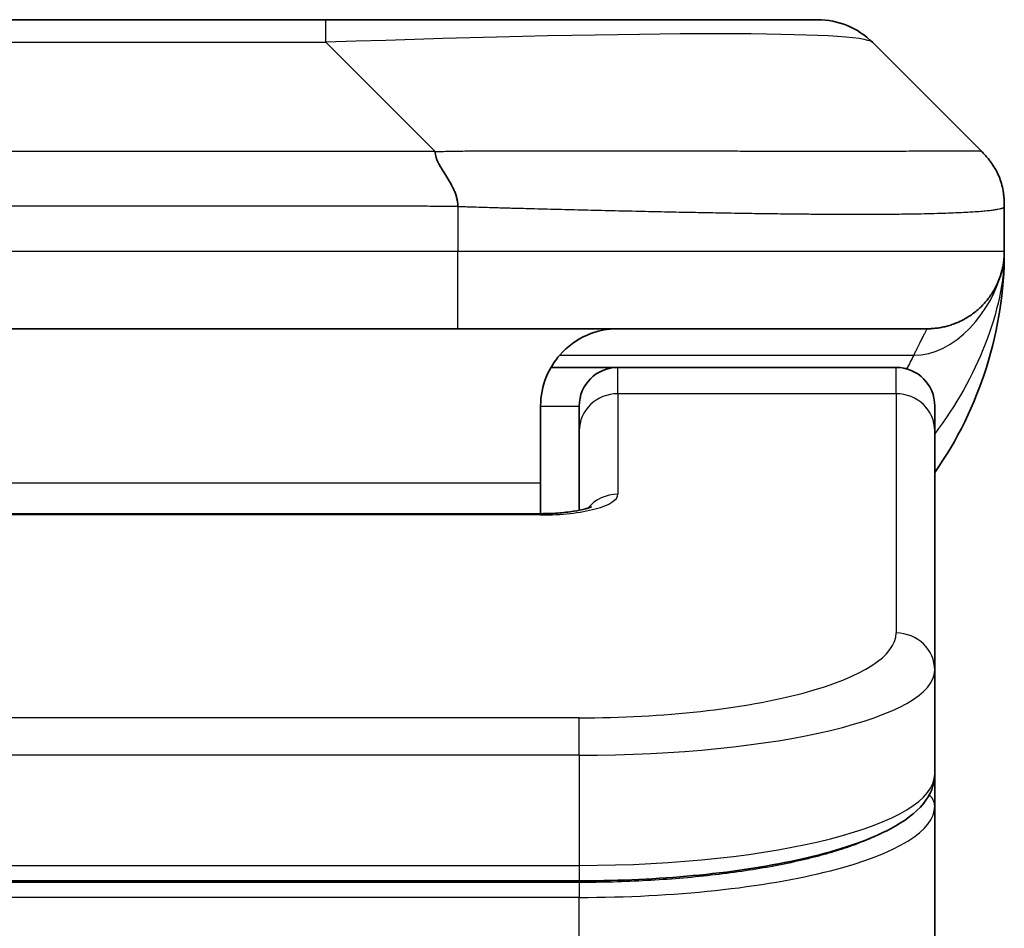
# Model space of a CAD drawing. Units: millimetres. Extents: x -2269 to 7371, y 48 to 1734.
# Drawn here: x 2123 to 2136, y 1058 to 1070 of the extents above; entities that cross this region are included whole.
import ezdxf

# ---------------------------------------------------------------- set-up
doc = ezdxf.new("R2010")
doc.units = ezdxf.units.MM
doc.header["$LTSCALE"] = 6
doc.layers.add('Visible (ISO)', color=7, linetype='Continuous', lineweight=35)
doc.layers.add('Visible Narrow (ISO)', color=7, linetype='Continuous', lineweight=25)

msp = doc.modelspace()

# ---------------------------------------------------------------- linework, layer by layer
at = {"layer": 'Visible (ISO)'}
for p, q in [((2118.5729, 1070.02), (2127.0165, 1070.02)), ((2127.0165, 1070.02), (2133.3805, 1070.02)), ((2135.5018, 1068.3129), (2134.0876, 1069.7271)), ((2135.7947, 1067.6036), (2135.7947, 1067.6058)), ((2135.7947, 1067.6036), (2135.7947, 1067.02)), ((2128.7235, 1066.02), (2122.7947, 1066.02)), ((2128.7235, 1066.02), (2134.7947, 1066.02)), ((2129.9287, 1065.52), (2130.7947, 1065.52)), ((2134.3947, 1065.52), (2130.7947, 1065.52)), ((2129.7947, 1065.02), (2129.7947, 1064.02)), ((2130.2947, 1064.6963), (2130.2947, 1065.02)), ((2134.8947, 1064.6963), (2134.8947, 1065.02)), ((2130.2947, 1064.6963), (2130.2947, 1063.6702)), ((2134.8947, 1064.6963), (2134.8947, 1061.5994)), ((2129.7947, 1063.6267), (2129.7947, 1064.02)), ((2115.7947, 1063.6267), (2129.7947, 1063.6267)), ((2134.8947, 1061.5994), (2134.8947, 1060.2535)), ((2134.8947, 1059.8394), (2134.8947, 1060.2535)), ((2134.8947, 1054.12), (2134.8947, 1059.8394)), ((2130.2947, 1058.8746), (2115.2947, 1058.8746))]:
    msp.add_line(p, q, dxfattribs=at)
for centre, radius, start, end in [((2133.3805, 1069.02), 1, 45, 90), ((2130.7947, 1067.02), 5, 325.08479, 0), ((2130.7947, 1065.02), 0.5, 90, 180), ((2134.3947, 1065.02), 0.5, 0, 90)]:
    msp.add_arc(centre, radius, start, end, dxfattribs=at)
for points, knots in [([(2128.4307, 1068.3129), (2128.4307, 1068.3005), (2128.4318, 1068.2878), (2128.434, 1068.275), (2128.4361, 1068.2623), (2128.4392, 1068.2495), (2128.4432, 1068.2365), (2128.4471, 1068.2237), (2128.4519, 1068.2107), (2128.4575, 1068.1975), (2128.463, 1068.1845), (2128.4693, 1068.1712), (2128.4762, 1068.1578), (2128.4898, 1068.1312), (2128.5059, 1068.104), (2128.5232, 1068.076), (2128.5404, 1068.0482), (2128.5588, 1068.0197), (2128.5772, 1067.9905), (2128.5956, 1067.9613), (2128.614, 1067.9314), (2128.6312, 1067.9009), (2128.6485, 1067.8701), (2128.6645, 1067.8387), (2128.6782, 1067.8067), (2128.685, 1067.7905), (2128.6913, 1067.7742), (2128.6968, 1067.7578), (2128.7024, 1067.7412), (2128.7072, 1067.7245), (2128.7112, 1067.7076), (2128.7152, 1067.6907), (2128.7183, 1067.6736), (2128.7204, 1067.6563), (2128.7225, 1067.6388), (2128.7236, 1067.6211), (2128.7236, 1067.6036)], [0, 0, 0, 0, 0.0639341, 0.0639341, 0.0639341, 0.1272797, 0.1272797, 0.1272797, 0.1901351, 0.1901351, 0.1901351, 0.2525914, 0.2525914, 0.2525914, 0.3765924, 0.3765924, 0.3765924, 0.4999823, 0.4999823, 0.4999823, 0.6233743, 0.6233743, 0.6233743, 0.7473816, 0.7473816, 0.7473816, 0.8098428, 0.8098428, 0.8098428, 0.8727042, 0.8727042, 0.8727042, 0.9360571, 0.9360571, 0.9360571, 1, 1, 1, 1]), ([(2135.7947, 1067.6036), (2135.7947, 1067.6211), (2135.7944, 1067.6388), (2135.7931, 1067.6736), (2135.7922, 1067.6907), (2135.7896, 1067.7245), (2135.7879, 1067.7412), (2135.7839, 1067.7742), (2135.7815, 1067.7905), (2135.7732, 1067.8387), (2135.7661, 1067.8701), (2135.7487, 1067.9315), (2135.7383, 1067.9614), (2135.7143, 1068.0197), (2135.7005, 1068.0482), (2135.6697, 1068.104), (2135.6525, 1068.1313), (2135.6245, 1068.1712), (2135.6147, 1068.1845), (2135.5942, 1068.2107), (2135.5836, 1068.2237), (2135.5616, 1068.2495), (2135.5502, 1068.2623), (2135.5265, 1068.2878), (2135.5142, 1068.3005), (2135.5018, 1068.3129)], [0, 0, 0, 0, 0.0638986, 0.0638986, 0.1272191, 0.1272191, 0.1900582, 0.1900582, 0.2525056, 0.2525056, 0.3765059, 0.3765059, 0.4999109, 0.4999109, 0.6233265, 0.6233265, 0.7473585, 0.7473585, 0.8098304, 0.8098304, 0.8727, 0.8727, 0.9360574, 0.9360574, 1, 1, 1, 1]), ([(2135.5018, 1068.3129), (2135.5018, 1068.3129), (2135.5018, 1068.3129), (2135.5018, 1068.3129), (2135.5018, 1068.3129), (2135.5018, 1068.3128), (2135.5018, 1068.3129), (2135.5019, 1068.3127), (2135.502, 1068.3127), (2135.5022, 1068.3125), (2135.5024, 1068.3123), (2135.5029, 1068.3117), (2135.5033, 1068.3114), (2135.5042, 1068.3105), (2135.5047, 1068.3099), (2135.5066, 1068.308), (2135.508, 1068.3067), (2135.5114, 1068.3032), (2135.5133, 1068.3012), (2135.5171, 1068.2972), (2135.519, 1068.2953), (2135.5217, 1068.2924), (2135.5226, 1068.2915), (2135.5227, 1068.2913), (2135.5227, 1068.2913), (2135.5227, 1068.2913), (2135.5227, 1068.2913), (2135.5227, 1068.2913)], [0, 0, 0, 0, 0.005135562, 0.005135562, 0.007012265, 0.007012265, 0.007878528, 0.007878528, 0.007991095, 0.007991095, 0.00809952, 0.00809952, 0.008315715, 0.008315715, 0.00864097, 0.00864097, 0.009508921, 0.009508921, 0.010987209, 0.010987209, 0.012781414, 0.012781414, 0.014536088, 0.014536088, 0.014644191, 0.014644191, 0.014661318, 0.014661318, 0.014661318, 0.014661318]), ([(2135.7947, 1067.0199), (2135.7947, 1067.02), (2135.7947, 1067.02), (2135.7947, 1067.02), (2135.7947, 1067.02), (2135.7947, 1067.02), (2135.7947, 1067.02), (2135.7947, 1067.02), (2135.7947, 1067.02), (2135.7947, 1067.02), (2135.7947, 1067.02), (2135.7947, 1067.02), (2135.7947, 1067.02), (2135.7947, 1067.02), (2135.7947, 1067.02), (2135.7947, 1067.02), (2135.7947, 1067.02), (2135.7947, 1067.02), (2135.7947, 1067.02), (2135.7947, 1067.02), (2135.7947, 1067.02), (2135.7947, 1067.0199), (2135.7947, 1067.0199), (2135.7947, 1067.0184), (2135.7947, 1067.0173), (2135.7947, 1067.013), (2135.7947, 1067.0108), (2135.7946, 1067.0034), (2135.7945, 1067), (2135.7944, 1066.9937), (2135.7943, 1066.9913), (2135.7941, 1066.9859), (2135.7941, 1066.9841), (2135.7939, 1066.98), (2135.7938, 1066.9781), (2135.7936, 1066.973), (2135.7935, 1066.9696), (2135.7931, 1066.9628), (2135.7929, 1066.9599), (2135.7925, 1066.9535), (2135.7923, 1066.9499), (2135.7917, 1066.9418), (2135.7914, 1066.9372), (2135.79, 1066.9213), (2135.7888, 1066.9096), (2135.783, 1066.862), (2135.777, 1066.8284), (2135.7598, 1066.7537), (2135.7483, 1066.7152), (2135.7285, 1066.6615), (2135.7229, 1066.6471), (2135.7133, 1066.6244), (2135.7099, 1066.6166), (2135.7039, 1066.6034), (2135.7015, 1066.5982), (2135.6971, 1066.5887), (2135.695, 1066.5845), (2135.6907, 1066.5758), (2135.6884, 1066.5712), (2135.6845, 1066.5635), (2135.6828, 1066.5602), (2135.6779, 1066.5508), (2135.6753, 1066.5459), (2135.6724, 1066.5405), (2135.6717, 1066.5393), (2135.6709, 1066.5378), (2135.6706, 1066.5374), (2135.6664, 1066.5296), (2135.6637, 1066.5249), (2135.6576, 1066.5143), (2135.6549, 1066.5097), (2135.6488, 1066.4995), (2135.6475, 1066.4974), (2135.6475, 1066.4974)], [0, 0, 0, 0, 0.0138387, 0.0138387, 0.02701681, 0.02701681, 0.03140951, 0.03140951, 0.03287375, 0.03287375, 0.03336182, 0.03336182, 0.03352452, 0.03352452, 0.03356519, 0.03356519, 0.03358553, 0.03358553, 0.03359571, 0.03359571, 0.03360599, 0.03360599, 0.03363768, 0.03363768, 0.03454835, 0.03454835, 0.03753288, 0.03753288, 0.04548262, 0.04548262, 0.05078801, 0.05078801, 0.05302913, 0.05302913, 0.0544066, 0.0544066, 0.05597714, 0.05597714, 0.05698253, 0.05698253, 0.05813053, 0.05813053, 0.05951123, 0.05951123, 0.06295721, 0.06295721, 0.07460741, 0.07460741, 0.08995515, 0.08995515, 0.09554838, 0.09554838, 0.09838454, 0.09838454, 0.10016124, 0.10016124, 0.10154468, 0.10154468, 0.10310055, 0.10310055, 0.10442711, 0.10442711, 0.10738952, 0.10738952, 0.10836613, 0.10836613, 0.10869152, 0.10869152, 0.11524126, 0.11524126, 0.12630904, 0.12630904, 0.1501513, 0.1501513, 0.1501513, 0.1501513]), ([(2135.7947, 1067.02), (2135.7947, 1067.02), (2135.7947, 1067.041), (2135.7947, 1067.02), (2135.7947, 1067.02), (2135.7947, 1067.0199), (2135.7947, 1067.0199), (2135.7947, 1067.0198), (2135.7947, 1067.0198), (2135.7947, 1067.0193), (2135.7947, 1067.0188), (2135.7947, 1067.0177), (2135.7947, 1067.0171), (2135.7947, 1067.0069), (2135.7946, 1067.0086), (2135.7946, 1067.0075), (2135.7947, 1067.016), (2135.7947, 1067.02)], [0, 0, 0, 0, 0.07125347, 0.07125347, 0.07130397, 0.07130397, 0.07140576, 0.07140576, 0.07161256, 0.07161256, 0.07349327, 0.07349327, 0.07561636, 0.07561636, 0.10688881, 0.10688881, 0.1383586, 0.1383586, 0.1383586, 0.1383586]), ([(2135.7947, 1067.02), (2135.7947, 1067.02), (2135.7947, 1067.02), (2135.7947, 1067.02), (2135.7947, 1067.02), (2135.7947, 1067.0199), (2135.7947, 1067.0199), (2135.7947, 1067.0198), (2135.7947, 1067.0198), (2135.7947, 1067.0193), (2135.7947, 1067.0188), (2135.7947, 1067.0177), (2135.7947, 1067.0171), (2135.7947, 1067.0069), (2135.7946, 1067.0086), (2135.7946, 1067.0075), (2135.7947, 1067.016), (2135.7947, 1067.02)], [0.071239738, 0.071239738, 0.071239738, 0.071239738, 0.071244533, 0.071244533, 0.071295033, 0.071295033, 0.071396827, 0.071396827, 0.071603621, 0.071603621, 0.073484338, 0.073484338, 0.075607424, 0.075607424, 0.106879872, 0.106879872, 0.13834966, 0.13834966, 0.13834966, 0.13834966]), ([(2130.7947, 1066.02), (2130.6667, 1066.02), (2130.5271, 1065.9941), (2130.264, 1065.8796), (2130.1407, 1065.7908), (2129.9767, 1065.604), (2129.9128, 1065.5069), (2129.8215, 1065.2805), (2129.7947, 1065.1509), (2129.7947, 1065.02)], [-0.75818442, -0.75818442, -0.75818442, -0.75818442, -0.69165561, -0.69165561, -0.62512679, -0.62512679, -0.57978612, -0.57978612, -0.53444544, -0.53444544, -0.53444544, -0.53444544]), ([(2129.7947, 1063.6267), (2129.8689, 1063.6267), (2129.9439, 1063.6293), (2130.0881, 1063.6395), (2130.1588, 1063.6475), (2130.2803, 1063.6664), (2130.3335, 1063.6777), (2130.3913, 1063.6932), (2130.4065, 1063.6979), (2130.4294, 1063.7057), (2130.4378, 1063.7089), (2130.4486, 1063.7134), (2130.4517, 1063.7149), (2130.4529, 1063.7155), (2130.453, 1063.7156), (2130.453, 1063.7156)], [0, 0, 0, 0, 0.022246205, 0.022246205, 0.045380355, 0.045380355, 0.067678223, 0.067678223, 0.077438877, 0.077438877, 0.08581997, 0.08581997, 0.093057876, 0.093057876, 0.09466979, 0.09466979, 0.09466979, 0.09466979]), ([(2134.8947, 1060.2535), (2134.8947, 1060.1178), (2134.8375, 1059.9849), (2134.6469, 1059.7511), (2134.5034, 1059.6457), (2134.0681, 1059.4127), (2133.7294, 1059.2926), (2132.9467, 1059.0989), (2132.4988, 1059.0216), (2131.5769, 1058.9179), (2131.0959, 1058.8869), (2130.5084, 1058.8756), (2130.4015, 1058.8746), (2130.2947, 1058.8746)], [0, 0, 0, 0, 0.1023296, 0.1023296, 0.2184711, 0.2184711, 0.38316084, 0.38316084, 0.53936663, 0.53936663, 0.68402263, 0.68402263, 0.71607399, 0.71607399, 0.71607399, 0.71607399])]:
    msp.add_open_spline(points, degree=3, knots=knots, dxfattribs=at)
msp.add_rational_spline([(2134.7947, 1066.02), (2135.3805, 1066.02), (2135.7947, 1066.4342), (2135.7947, 1067.02)], [1, 0.804737851912, 0.804737851912, 1], degree=3, dxfattribs=at)
at = {"layer": 'Visible Narrow (ISO)'}
for p, q in [((2127.0165, 1069.7271), (2127.0165, 1070.02)), ((2118.5729, 1069.7271), (2127.0165, 1069.7271)), ((2128.4307, 1068.3129), (2127.0165, 1069.7271)), ((2128.4307, 1068.3129), (2122.7947, 1068.3129)), ((2128.7236, 1067.6036), (2128.7236, 1067.02)), ((2128.7236, 1067.02), (2122.7947, 1067.02)), ((2135.7947, 1067.02), (2128.7236, 1067.02)), ((2130.0428, 1065.6793), (2134.6236, 1065.6793)), ((2130.7947, 1065.1793), (2130.7947, 1065.52)), ((2134.3947, 1065.1793), (2134.3947, 1065.52)), ((2134.3947, 1065.1793), (2130.7947, 1065.1793)), ((2130.7947, 1065.1793), (2130.7947, 1063.8776)), ((2134.3947, 1065.1793), (2134.3947, 1062.0824)), ((2129.7947, 1065.02), (2130.2947, 1065.02)), ((2129.7947, 1064.02), (2116.2947, 1064.02)), ((2129.7947, 1063.6097), (2115.7947, 1063.6097)), ((2129.7947, 1063.6267), (2129.7947, 1063.6097)), ((2130.2947, 1060.9838), (2115.2947, 1060.9838)), ((2130.2947, 1060.5008), (2130.2947, 1060.9838)), ((2130.2947, 1060.5008), (2115.2947, 1060.5008)), ((2130.2947, 1060.5008), (2130.2947, 1059.0746)), ((2115.2947, 1059.0746), (2130.2947, 1059.0746)), ((2130.2947, 1059.0746), (2130.2947, 1058.8746)), ((2130.2947, 1058.8536), (2115.2947, 1058.8536)), ((2130.2947, 1058.8536), (2130.2947, 1058.6605)), ((2130.2947, 1058.6605), (2115.2947, 1058.6605)), ((2130.2947, 1054.12), (2130.2947, 1058.6605))]:
    msp.add_line(p, q, dxfattribs=at)
for centre, major_axis, ratio, start_param, end_param in [((2120.6523, 1069.02), (13.4415, 0.6951), 0.0318713, 0.02873, 1.075914), ((2128.7236, 1067.02), (-0.0001, -1), 0.0000501, 0.0000001, 1.5707964), ((2130.7947, 1064.6963), (-0.5, 0), 0.9659258, 4.712389, 6.2831852), ((2134.3947, 1064.6963), (0.5, 0), 0.9659258, 0, 1.5707963), ((2129.7948, 1063.8776), (0.9999, 0), 0.2679501, 4.7122886, 6.2831855), ((2130.7947, 1063.3947), (0.5, 0), 0.9659262, 1.5707914, 2.4633227), ((2130.2951, 1062.0823), (4.0996, 0.0001), 0.2679488, 4.7122936, 6.2831961), ((2134.3947, 1061.5994), (0.5, 0), 0.9659255, 6.2831808, 7.8539771), ((2130.2947, 1061.5994), (4.6, 0), 0.238824, 4.7123936, 6.2831852), ((2130.2947, 1060.2535), (-4.6, 0), 0.2563001, 1.5708007, 3.1415933), ((2134.6947, 1059.8394), (0.2, 0), 0.9659258, 6.2831852, 7.1520206), ((2130.2947, 1059.8394), (4.6, 0), 0.256298, 4.7123843, 6.2831855)]:
    msp.add_ellipse(centre, major_axis=major_axis, ratio=ratio, start_param=start_param, end_param=end_param, dxfattribs=at)
for points, knots in [([(2128.4307, 1068.3129), (2128.4665, 1068.3141), (2128.5023, 1068.3152), (2128.5749, 1068.317), (2128.6115, 1068.3178), (2128.7224, 1068.3198), (2128.7965, 1068.3206), (2128.8817, 1068.3212), (2128.8928, 1068.3212), (2128.9651, 1068.3215), (2129.0263, 1068.3216), (2129.1022, 1068.3215), (2129.1169, 1068.3215), (2129.1511, 1068.3214), (2129.1707, 1068.3214), (2129.2224, 1068.3212), (2129.2546, 1068.3212), (2129.3004, 1068.3211), (2129.3139, 1068.3211), (2129.3435, 1068.3212), (2129.3595, 1068.3212), (2129.3877, 1068.3213), (2129.3998, 1068.3213), (2129.4287, 1068.3214), (2129.4455, 1068.3215), (2129.4736, 1068.3215), (2129.4847, 1068.3216), (2129.5425, 1068.3217), (2129.589, 1068.3218), (2129.6449, 1068.322), (2129.6543, 1068.322), (2129.7692, 1068.3222), (2129.8745, 1068.3224), (2129.9855, 1068.3225), (2129.9915, 1068.3226), (2130.1055, 1068.3227), (2130.2132, 1068.3228), (2130.4332, 1068.3229), (2130.5455, 1068.3229), (2130.7684, 1068.3229), (2130.8791, 1068.3228), (2131.0924, 1068.3227), (2131.1951, 1068.3226), (2131.3029, 1068.3224), (2131.309, 1068.3224), (2131.4225, 1068.3223), (2131.5291, 1068.3221), (2131.7285, 1068.3218), (2131.8217, 1068.3216), (2131.9247, 1068.3214), (2131.9355, 1068.3214), (2132.0486, 1068.3211), (2132.1497, 1068.3209), (2132.3338, 1068.3206), (2132.4171, 1068.3204), (2132.5138, 1068.3202), (2132.5283, 1068.3202), (2132.6387, 1068.32), (2132.7331, 1068.3198), (2132.8999, 1068.3195), (2132.9732, 1068.3194), (2133.0623, 1068.3192), (2133.0795, 1068.3192), (2133.1848, 1068.3191), (2133.271, 1068.319), (2133.3971, 1068.3189), (2133.4385, 1068.3189), (2133.4896, 1068.3189), (2133.4998, 1068.3189), (2133.5213, 1068.3189), (2133.5327, 1068.3189), (2133.5478, 1068.3189), (2133.5566, 1068.3189), (2133.5704, 1068.3189), (2133.5854, 1068.3189), (2133.6053, 1068.3189), (2133.63, 1068.3189), (2133.6496, 1068.3189), (2133.679, 1068.3189), (2133.6984, 1068.3189), (2133.7561, 1068.3189), (2133.794, 1068.3189), (2133.8898, 1068.319), (2133.9466, 1068.3191), (2134.0174, 1068.3192), (2134.0327, 1068.3192), (2134.1175, 1068.3193), (2134.1847, 1068.3195), (2134.301, 1068.3197), (2134.351, 1068.3199), (2134.4114, 1068.3201), (2134.4233, 1068.3201), (2134.4946, 1068.3203), (2134.5513, 1068.3205), (2134.6497, 1068.3209), (2134.6922, 1068.3211), (2134.7421, 1068.3213), (2134.7511, 1068.3213), (2134.809, 1068.3215), (2134.8553, 1068.3217), (2134.9353, 1068.3221), (2134.9698, 1068.3222), (2135.0092, 1068.3224), (2135.0159, 1068.3224), (2135.0936, 1068.3227), (2135.1559, 1068.3228), (2135.2146, 1068.3229), (2135.2193, 1068.3229), (2135.2527, 1068.3229), (2135.2789, 1068.3229), (2135.3229, 1068.3228), (2135.3414, 1068.3227), (2135.3614, 1068.3226), (2135.3645, 1068.3226), (2135.3838, 1068.3224), (2135.3985, 1068.3222), (2135.4139, 1068.322), (2135.4163, 1068.322), (2135.4223, 1068.3219), (2135.4259, 1068.3218), (2135.4306, 1068.3217), (2135.4319, 1068.3217), (2135.4352, 1068.3216), (2135.4372, 1068.3216), (2135.4408, 1068.3215), (2135.4423, 1068.3214), (2135.4454, 1068.3214), (2135.4469, 1068.3213), (2135.4495, 1068.3213), (2135.4506, 1068.3213), (2135.452, 1068.3213), (2135.4524, 1068.3213), (2135.4541, 1068.3213), (2135.4555, 1068.3214), (2135.4596, 1068.3215), (2135.4622, 1068.3216), (2135.4659, 1068.3217), (2135.467, 1068.3218), (2135.4693, 1068.3218), (2135.4705, 1068.3219), (2135.4755, 1068.3219), (2135.4789, 1068.3218), (2135.4827, 1068.3214), (2135.4833, 1068.3214), (2135.4877, 1068.3208), (2135.4909, 1068.3199), (2135.4953, 1068.3178), (2135.4967, 1068.317), (2135.4993, 1068.3152), (2135.5006, 1068.3141), (2135.5018, 1068.3129)], [0, 0, 0, 0, 0.0095184, 0.0095184, 0.0192702, 0.0192702, 0.0389776, 0.0389776, 0.0419212, 0.0419212, 0.0581996, 0.0581996, 0.0621072, 0.0621072, 0.0673145, 0.0673145, 0.0758905, 0.0758905, 0.0794947, 0.0794947, 0.083783, 0.083783, 0.0870051, 0.0870051, 0.0915036, 0.0915036, 0.0944913, 0.0944913, 0.1069292, 0.1069292, 0.1094537, 0.1094537, 0.1377166, 0.1377166, 0.1393366, 0.1393366, 0.168411, 0.168411, 0.1989632, 0.1989632, 0.2294313, 0.2294313, 0.2581017, 0.2581017, 0.2598073, 0.2598073, 0.2901016, 0.2901016, 0.3171407, 0.3171407, 0.3203027, 0.3203027, 0.3504052, 0.3504052, 0.375904, 0.375904, 0.3804149, 0.3804149, 0.4103459, 0.4103459, 0.4344429, 0.4344429, 0.4402132, 0.4402132, 0.4700343, 0.4700343, 0.4849437, 0.4849437, 0.4886699, 0.4886699, 0.4928467, 0.4928467, 0.4942589, 0.4961219, 0.497985, 0.4998481, 0.5035714, 0.5072944, 0.5072944, 0.5147411, 0.5147411, 0.5296378, 0.5296378, 0.55297, 0.55297, 0.5594638, 0.5594638, 0.5893357, 0.5893357, 0.6133152, 0.6133152, 0.6192715, 0.6192715, 0.6492867, 0.6492867, 0.6738839, 0.6738839, 0.6793932, 0.6793932, 0.7095977, 0.7095977, 0.7347357, 0.7347357, 0.7399033, 0.7399033, 0.7958822, 0.7958822, 0.8008112, 0.8008112, 0.8314142, 0.8314142, 0.8573104, 0.8573104, 0.862117, 0.862117, 0.8881264, 0.8881264, 0.89291, 0.89291, 0.9006218, 0.9006218, 0.9035569, 0.9035569, 0.9083392, 0.9083392, 0.9122001, 0.9122001, 0.9161097, 0.9161097, 0.9192643, 0.9192643, 0.9202582, 0.9202582, 0.9244067, 0.9244067, 0.9334204, 0.9334204, 0.9376307, 0.9376307, 0.9424341, 0.9424341, 0.9581298, 0.9581298, 0.9615629, 0.9615629, 0.9810021, 0.9810021, 0.9905009, 0.9905009, 1, 1, 1, 1]), ([(2128.7236, 1067.6036), (2128.7061, 1067.6036), (2128.6883, 1067.6036), (2128.6703, 1067.6036), (2128.6527, 1067.6036), (2128.635, 1067.6036), (2128.617, 1067.6037), (2128.5799, 1067.6037), (2128.5421, 1067.6038), (2128.5041, 1067.6039), (2128.4284, 1067.6041), (2128.3517, 1067.6044), (2128.2767, 1067.6046), (2128.1999, 1067.6049), (2128.125, 1067.6052), (2128.0548, 1067.6054), (2128.0186, 1067.6055), (2127.9837, 1067.6056), (2127.9505, 1067.6057), (2127.9163, 1067.6058), (2127.8839, 1067.6058), (2127.8537, 1067.6058), (2127.8497, 1067.6058), (2127.8456, 1067.6058), (2127.8416, 1067.6058), (2127.8154, 1067.6058), (2127.7892, 1067.6058), (2127.763, 1067.6058), (2127.7328, 1067.6058), (2127.7026, 1067.6058), (2127.6724, 1067.6058), (2127.6121, 1067.6058), (2127.5517, 1067.6058), (2127.4914, 1067.6058), (2127.3707, 1067.6058), (2127.2501, 1067.6058), (2127.1295, 1067.6058), (2126.6477, 1067.6058), (2126.1659, 1067.6058), (2125.6841, 1067.6058), (2125.2024, 1067.6058), (2124.7207, 1067.6058), (2124.239, 1067.6058), (2123.7576, 1067.6058), (2123.2761, 1067.6058), (2122.7947, 1067.6058)], [0, 0, 0, 0, 0.0070785, 0.0070785, 0.0070785, 0.0140046, 0.0140046, 0.0140046, 0.0283529, 0.0283529, 0.0283529, 0.0568624, 0.0568624, 0.0568624, 0.0860433, 0.0860433, 0.0860433, 0.101083, 0.101083, 0.101083, 0.1165632, 0.1165632, 0.1165632, 0.1186532, 0.1186532, 0.1186532, 0.1323804, 0.1323804, 0.1323804, 0.148198, 0.148198, 0.148198, 0.1798194, 0.1798194, 0.1798194, 0.2430144, 0.2430144, 0.2430144, 0.4954203, 0.4954203, 0.4954203, 0.7477818, 0.7477818, 0.7477818, 1, 1, 1, 1]), ([(2128.7236, 1067.6036), (2128.7464, 1067.6029), (2128.7703, 1067.6022), (2128.8165, 1067.6008), (2128.8387, 1067.6001), (2128.905, 1067.5981), (2128.949, 1067.5966), (2129.0003, 1067.595), (2129.007, 1067.5948), (2129.0532, 1067.5933), (2129.0923, 1067.5921), (2129.1564, 1067.5901), (2129.1813, 1067.5893), (2129.2329, 1067.5878), (2129.2598, 1067.5871), (2129.2996, 1067.5859), (2129.3125, 1067.5856), (2129.3415, 1067.5848), (2129.3584, 1067.5843), (2129.4056, 1067.5831), (2129.4351, 1067.5823), (2129.4765, 1067.5812), (2129.4881, 1067.5809), (2129.5482, 1067.5794), (2129.5966, 1067.5781), (2129.6547, 1067.5766), (2129.6645, 1067.5763), (2129.7844, 1067.5732), (2129.8943, 1067.5704), (2130.0103, 1067.5675), (2130.0166, 1067.5673), (2130.1361, 1067.5643), (2130.2492, 1067.5615), (2130.4806, 1067.5558), (2130.5989, 1067.553), (2130.8348, 1067.5474), (2130.9524, 1067.5447), (2131.1795, 1067.5396), (2131.289, 1067.5372), (2131.4041, 1067.5348), (2131.4106, 1067.5346), (2131.5323, 1067.532), (2131.6466, 1067.5297), (2131.8611, 1067.5255), (2131.9617, 1067.5236), (2132.0728, 1067.5216), (2132.0845, 1067.5214), (2132.2071, 1067.5192), (2132.3167, 1067.5174), (2132.5166, 1067.5142), (2132.6073, 1067.5129), (2132.7125, 1067.5114), (2132.7283, 1067.5112), (2132.8489, 1067.5096), (2132.9519, 1067.5084), (2133.1342, 1067.5064), (2133.2143, 1067.5056), (2133.3117, 1067.5049), (2133.3304, 1067.5047), (2133.4457, 1067.5038), (2133.5399, 1067.5033), (2133.6775, 1067.5027), (2133.7228, 1067.5026), (2133.7785, 1067.5025), (2133.7896, 1067.5025), (2133.8131, 1067.5024), (2133.8254, 1067.5024), (2133.8419, 1067.5024), (2133.8515, 1067.5024), (2133.8666, 1067.5024), (2133.8829, 1067.5024), (2133.8937, 1067.5024), (2133.9099, 1067.5024), (2133.9314, 1067.5024), (2133.9528, 1067.5024), (2133.9847, 1067.5024), (2134.0057, 1067.5024), (2134.0685, 1067.5026), (2134.1096, 1067.5027), (2134.2131, 1067.5032), (2134.2746, 1067.5036), (2134.3507, 1067.5042), (2134.3671, 1067.5044), (2134.4582, 1067.5053), (2134.53, 1067.5062), (2134.6537, 1067.5081), (2134.7067, 1067.5091), (2134.7703, 1067.5104), (2134.7829, 1067.5107), (2134.8576, 1067.5124), (2134.9168, 1067.5139), (2135.0187, 1067.517), (2135.0624, 1067.5185), (2135.1133, 1067.5204), (2135.1225, 1067.5208), (2135.1814, 1067.5231), (2135.2281, 1067.5252), (2135.3079, 1067.5293), (2135.3421, 1067.5312), (2135.3808, 1067.5336), (2135.3873, 1067.534), (2135.4628, 1067.5389), (2135.5222, 1067.5437), (2135.5767, 1067.5492), (2135.581, 1067.5497), (2135.6116, 1067.5529), (2135.6352, 1067.5558), (2135.6741, 1067.5611), (2135.69, 1067.5636), (2135.7068, 1067.5666), (2135.7093, 1067.5671), (2135.7254, 1067.5701), (2135.7371, 1067.5727), (2135.7491, 1067.5758), (2135.7509, 1067.5763), (2135.7554, 1067.5776), (2135.7581, 1067.5783), (2135.7615, 1067.5794), (2135.7625, 1067.5797), (2135.7649, 1067.5805), (2135.7663, 1067.581), (2135.7688, 1067.5819), (2135.7699, 1067.5823), (2135.7719, 1067.5831), (2135.7729, 1067.5834), (2135.7746, 1067.5841), (2135.7753, 1067.5845), (2135.7762, 1067.5849), (2135.7764, 1067.5849), (2135.7774, 1067.5854), (2135.7782, 1067.5858), (2135.7804, 1067.5869), (2135.7818, 1067.5877), (2135.7843, 1067.5892), (2135.7853, 1067.59), (2135.7879, 1067.5919), (2135.7892, 1067.5931), (2135.7906, 1067.5946), (2135.7908, 1067.5948), (2135.7922, 1067.5965), (2135.7931, 1067.598), (2135.794, 1067.6001), (2135.7943, 1067.6008), (2135.7946, 1067.6022), (2135.7947, 1067.6029), (2135.7947, 1067.6036)], [0, 0, 0, 0, 0.0060309, 0.0060309, 0.0120008, 0.0120008, 0.0238645, 0.0238645, 0.0256517, 0.0256517, 0.0361314, 0.0361314, 0.0427402, 0.0427402, 0.0498324, 0.0498324, 0.053223, 0.053223, 0.0575464, 0.0575464, 0.0655788, 0.0655788, 0.0686905, 0.0686905, 0.0815644, 0.0815644, 0.0841798, 0.0841798, 0.1135151, 0.1135151, 0.1151996, 0.1151996, 0.1454965, 0.1454965, 0.177471, 0.177471, 0.2094958, 0.2094958, 0.2397564, 0.2397564, 0.24156, 0.24156, 0.2736902, 0.2736902, 0.3025081, 0.3025081, 0.3058861, 0.3058861, 0.3381271, 0.3381271, 0.3655453, 0.3655453, 0.3704056, 0.3704056, 0.402723, 0.402723, 0.4288146, 0.4288146, 0.4350703, 0.4350703, 0.4674378, 0.4674378, 0.4836361, 0.4836361, 0.4876853, 0.4876853, 0.4922244, 0.4922244, 0.4937592, 0.4957839, 0.4978088, 0.4998336, 0.4998336, 0.50388, 0.507926, 0.507926, 0.5160184, 0.5160184, 0.5322027, 0.5322027, 0.5575322, 0.5575322, 0.5645751, 0.5645751, 0.5969278, 0.5969278, 0.622829, 0.622829, 0.6292513, 0.6292513, 0.6615372, 0.6615372, 0.6878929, 0.6878929, 0.6937826, 0.6937826, 0.7259826, 0.7259826, 0.7526652, 0.7526652, 0.7581356, 0.7581356, 0.8171307, 0.8171307, 0.8223012, 0.8223012, 0.8543215, 0.8543215, 0.8813113, 0.8813113, 0.8863106, 0.8863106, 0.9133113, 0.9133113, 0.9182675, 0.9182675, 0.9262517, 0.9262517, 0.9292892, 0.9292892, 0.9342914, 0.9342914, 0.9382967, 0.9382967, 0.942181, 0.942181, 0.9451294, 0.9451294, 0.9460235, 0.9460235, 0.9495786, 0.9495786, 0.9566104, 0.9566104, 0.9630132, 0.9630132, 0.9732741, 0.9732741, 0.9754302, 0.9754302, 0.987634, 0.987634, 0.9937199, 0.9937199, 1, 1, 1, 1]), ([(2134.7947, 1066.02), (2134.7947, 1066.02), (2134.7944, 1066.0195), (2134.7935, 1066.0177), (2134.7928, 1066.0164), (2134.7899, 1066.011), (2134.787, 1066.0056), (2134.7813, 1065.9949), (2134.7792, 1065.9909), (2134.7745, 1065.982), (2134.7719, 1065.9771), (2134.7664, 1065.9664), (2134.7633, 1065.9606), (2134.7568, 1065.9481), (2134.7534, 1065.9413), (2134.746, 1065.9271), (2134.7422, 1065.9196), (2134.7341, 1065.9038), (2134.7298, 1065.8953), (2134.7163, 1065.8687), (2134.7065, 1065.8492), (2134.6907, 1065.8173), (2134.6852, 1065.8062), (2134.6739, 1065.7832), (2134.668, 1065.7712), (2134.6559, 1065.7464), (2134.6497, 1065.7336), (2134.6369, 1065.7071), (2134.6303, 1065.6934), (2134.6236, 1065.6793)], [0, 0, 0, 0, 0.0626039, 0.0626039, 0.1251107, 0.1251107, 0.2499017, 0.2499017, 0.3122263, 0.3122263, 0.374526, 0.374526, 0.4368184, 0.4368184, 0.4999384, 0.4999384, 0.5614738, 0.5614738, 0.6239035, 0.6239035, 0.7489857, 0.7489857, 0.8116368, 0.8116368, 0.8743576, 0.8743576, 0.9371461, 0.9371461, 1, 1, 1, 1]), ([(2134.1567, 1059.4677), (2134.0993, 1059.4395), (2134.0375, 1059.4119), (2133.9716, 1059.3851), (2133.8935, 1059.3532), (2133.8096, 1059.3224), (2133.7202, 1059.2927), (2133.6752, 1059.2777), (2133.6287, 1059.263), (2133.5809, 1059.2486), (2133.557, 1059.2414), (2133.5328, 1059.2343), (2133.5082, 1059.2273), (2133.483, 1059.2201), (2133.4574, 1059.2129), (2133.4316, 1059.2059), (2133.407, 1059.1992), (2133.3821, 1059.1925), (2133.3569, 1059.186), (2133.331, 1059.1793), (2133.3048, 1059.1727), (2133.2784, 1059.1661), (2133.2254, 1059.153), (2133.1712, 1059.1403), (2133.1158, 1059.1279), (2133.0043, 1059.1029), (2132.888, 1059.0794), (2132.7673, 1059.0574), (2132.6481, 1059.0357), (2132.5247, 1059.0155), (2132.3977, 1058.997), (2132.2694, 1058.9783), (2132.1375, 1058.9613), (2132.0027, 1058.9461), (2131.8684, 1058.9309), (2131.7312, 1058.9176), (2131.5917, 1058.906), (2131.4523, 1058.8945), (2131.3105, 1058.8848), (2131.1672, 1058.8771), (2131.0238, 1058.8693), (2130.879, 1058.8634), (2130.7333, 1058.8595), (2130.5876, 1058.8556), (2130.4411, 1058.8536), (2130.2947, 1058.8536)], [0.32268798, 0.32268798, 0.32268798, 0.32268798, 0.37515521, 0.37515521, 0.37515521, 0.4372254, 0.4372254, 0.4372254, 0.46848685, 0.46848685, 0.46848685, 0.48411613, 0.48411613, 0.48411613, 0.50014445, 0.50014445, 0.50014445, 0.51536406, 0.51536406, 0.51536406, 0.5309841, 0.5309841, 0.5309841, 0.56222028, 0.56222028, 0.56222028, 0.62507106, 0.62507106, 0.62507106, 0.68719512, 0.68719512, 0.68719512, 0.74995928, 0.74995928, 0.74995928, 0.81246584, 0.81246584, 0.81246584, 0.87497011, 0.87497011, 0.87497011, 0.93748534, 0.93748534, 0.93748534, 1, 1, 1, 1])]:
    msp.add_open_spline(points, degree=3, knots=knots, dxfattribs=at)
for points in [[(2135.7947, 1067.02), (2135.7947, 1066.2467), (2135.4386, 1065.3852), (2134.8947, 1064.6617)], [(2134.6236, 1065.6793), (2135.141, 1065.6627), (2135.6533, 1066.2522), (2135.77, 1066.798)], [(2134.6236, 1065.6793), (2134.5952, 1065.6198), (2134.5637, 1065.5606), (2134.5293, 1065.5015)]]:
    msp.add_open_spline(points, degree=3, dxfattribs=at)

doc.saveas('drawing.dxf')
